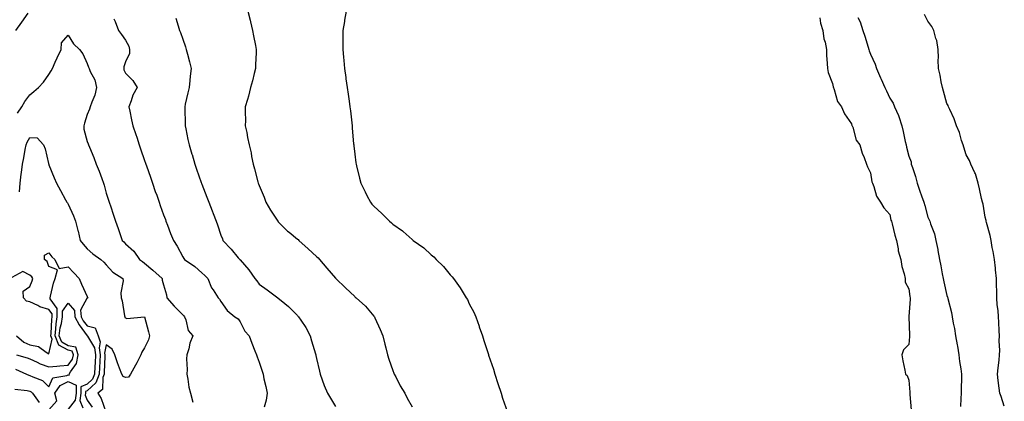
# Model space of a CAD drawing. Units: inches. Extents: x 1034483 to 1037123, y 7237178 to 7239818.
# Drawn here: x 1035583 to 1036098, y 7238518 to 7238718 of the extents above; entities that cross this region are included whole.
import ezdxf

# ---------------------------------------------------------------- set-up
doc = ezdxf.new("R2010")
doc.units = ezdxf.units.IN
doc.header["$MEASUREMENT"] = 0
doc.layers.add('Contour_10347237', color=7, linetype='Continuous', true_color=0xfa6899)

msp = doc.modelspace()

# ---------------------------------------------------------------- linework, layer by layer
at = {"layer": 'Contour_10347237'}
for points in [[(1035580.65, 7238711.92, 3050), (1035583.77, 7238716.19, 3050), (1035587.09, 7238720.96, 3050)], [(1035702.19, 7238721.92, 3052), (1035703.32, 7238717.2, 3052), (1035703.52, 7238716.45, 3052), (1035704.61, 7238711.92, 3052), (1035705.16, 7238709.03, 3052), (1035706.06, 7238703.9, 3052), (1035706.43, 7238701.92, 3052), (1035706.45, 7238700.31, 3052), (1035706.12, 7238693.85, 3052), (1035706.12, 7238691.92, 3052), (1035705.47, 7238689.34, 3052), (1035704.5, 7238685.47, 3052), (1035703.58, 7238681.92, 3052), (1035702.46, 7238677.5, 3052), (1035701.9, 7238675.77, 3052), (1035700.78, 7238671.92, 3052), (1035700.75, 7238669.22, 3052), (1035700.84, 7238664.71, 3052), (1035700.8, 7238661.92, 3052), (1035701.53, 7238658.43, 3052), (1035702.03, 7238655.89, 3052), (1035702.91, 7238651.92, 3052), (1035703.89, 7238647.75, 3052), (1035704.12, 7238645.84, 3052), (1035704.89, 7238641.92, 3052), (1035705.61, 7238639.48, 3052), (1035707.35, 7238632.63, 3052), (1035707.54, 7238631.92, 3052), (1035707.7, 7238631.56, 3052), (1035708.05, 7238630.63, 3052), (1035710.63, 7238624.49, 3052), (1035711.57, 7238621.92, 3052), (1035713.93, 7238617.8, 3052), (1035717.46, 7238612.51, 3052), (1035717.84, 7238611.92, 3052), (1035717.93, 7238611.8, 3052), (1035718.05, 7238611.68, 3052), (1035722.97, 7238606.84, 3052), (1035723.81, 7238606.16, 3052), (1035728.05, 7238602.63, 3052), (1035728.44, 7238602.31, 3052), (1035728.83, 7238601.92, 3052), (1035733.64, 7238597.51, 3052), (1035738.05, 7238593.53, 3052), (1035738.89, 7238592.76, 3052), (1035739.65, 7238591.92, 3052), (1035743.56, 7238587.44, 3052), (1035748.05, 7238582.07, 3052), (1035748.13, 7238582, 3052), (1035748.21, 7238581.92, 3052), (1035753.28, 7238577.15, 3052), (1035758.05, 7238572.5, 3052), (1035758.38, 7238572.25, 3052), (1035758.77, 7238571.92, 3052), (1035763.69, 7238567.56, 3052), (1035768.05, 7238562.32, 3052), (1035768.23, 7238562.1, 3052), (1035768.34, 7238561.92, 3052), (1035768.56, 7238561.41, 3052), (1035771.35, 7238555.23, 3052), (1035772.7, 7238551.92, 3052), (1035773.77, 7238547.63, 3052), (1035774.28, 7238545.69, 3052), (1035775.24, 7238541.92, 3052), (1035775.9, 7238539.78, 3052), (1035778.05, 7238533.77, 3052), (1035778.54, 7238532.42, 3052), (1035778.73, 7238531.92, 3052), (1035779.55, 7238530.43, 3052), (1035781.94, 7238525.81, 3052), (1035784.22, 7238521.92, 3052), (1035785.47, 7238519.33, 3052), (1035788.05, 7238514.7, 3052)], [(1035753.58, 7238721.92, 3053), (1035752.78, 7238717.2, 3053), (1035752.66, 7238716.53, 3053), (1035751.88, 7238711.92, 3053), (1035751.88, 7238708.1, 3053), (1035751.82, 7238705.69, 3053), (1035751.78, 7238701.92, 3053), (1035752.17, 7238697.81, 3053), (1035752.31, 7238696.17, 3053), (1035752.7, 7238691.92, 3053), (1035753.36, 7238687.23, 3053), (1035753.48, 7238686.48, 3053), (1035754.16, 7238681.92, 3053), (1035754.65, 7238678.52, 3053), (1035755.16, 7238674.81, 3053), (1035755.57, 7238671.92, 3053), (1035755.82, 7238669.7, 3053), (1035756.51, 7238663.47, 3053), (1035756.68, 7238661.92, 3053), (1035756.8, 7238660.67, 3053), (1035757.48, 7238652.49, 3053), (1035757.54, 7238651.92, 3053), (1035757.58, 7238651.45, 3053), (1035758.05, 7238647.08, 3053), (1035758.67, 7238642.55, 3053), (1035758.75, 7238641.92, 3053), (1035758.99, 7238640.98, 3053), (1035760.61, 7238634.48, 3053), (1035761.21, 7238631.92, 3053), (1035763.56, 7238627.42, 3053), (1035764.48, 7238625.48, 3053), (1035766.25, 7238621.92, 3053), (1035767.09, 7238620.95, 3053), (1035768.05, 7238619.89, 3053), (1035772.21, 7238616.09, 3053), (1035776.19, 7238611.92, 3053), (1035777.25, 7238611.12, 3053), (1035778.05, 7238610.47, 3053), (1035783.03, 7238606.9, 3053), (1035783.44, 7238606.52, 3053), (1035788.05, 7238602.42, 3053), (1035788.34, 7238602.22, 3053), (1035788.66, 7238601.92, 3053), (1035794.18, 7238598.06, 3053), (1035798.05, 7238594.39, 3053), (1035799.44, 7238593.31, 3053), (1035800.67, 7238591.92, 3053), (1035804.46, 7238588.34, 3053), (1035808.05, 7238583.91, 3053), (1035809.03, 7238582.91, 3053), (1035809.75, 7238581.92, 3053), (1035813.23, 7238577.09, 3053), (1035813.73, 7238576.24, 3053), (1035816.43, 7238571.92, 3053), (1035817.01, 7238570.89, 3053), (1035818.05, 7238568.79, 3053), (1035820.41, 7238564.27, 3053), (1035821.41, 7238561.92, 3053), (1035823.15, 7238557.02, 3053), (1035823.25, 7238556.71, 3053), (1035824.91, 7238551.92, 3053), (1035825.71, 7238549.58, 3053), (1035828.05, 7238542.13, 3053), (1035828.11, 7238541.97, 3053), (1035828.11, 7238541.92, 3053), (1035828.15, 7238541.82, 3053), (1035830.63, 7238534.5, 3053), (1035831.41, 7238531.92, 3053), (1035833.05, 7238526.92, 3053), (1035834.63, 7238521.92, 3053), (1035835.49, 7238519.35, 3053), (1035837.97, 7238511.99, 3053)], [(1036098.05, 7238515.09, 3055), (1036096.39, 7238520.25, 3055), (1036095.63, 7238521.92, 3055), (1036095.41, 7238524.55, 3055), (1036094.75, 7238528.62, 3055), (1036094.53, 7238531.92, 3055), (1036094.83, 7238535.15, 3055), (1036095.3, 7238539.18, 3055), (1036095.57, 7238541.92, 3055), (1036095.67, 7238544.3, 3055), (1036095.43, 7238549.31, 3055), (1036095.53, 7238551.92, 3055), (1036095.35, 7238554.62, 3055), (1036095.18, 7238559.04, 3055), (1036094.96, 7238561.92, 3055), (1036094.75, 7238565.22, 3055), (1036094.38, 7238568.25, 3055), (1036094.16, 7238571.92, 3055), (1036094.07, 7238575.91, 3055), (1036094.05, 7238577.91, 3055), (1036093.91, 7238581.92, 3055), (1036093.46, 7238586.51, 3055), (1036093.44, 7238587.31, 3055), (1036092.91, 7238591.92, 3055), (1036092.25, 7238596.11, 3055), (1036091.78, 7238598.19, 3055), (1036091.12, 7238601.92, 3055), (1036090.63, 7238604.49, 3055), (1036088.67, 7238611.3, 3055), (1036088.54, 7238611.92, 3055), (1036088.48, 7238612.34, 3055), (1036088.05, 7238614.05, 3055), (1036086.96, 7238620.84, 3055), (1036086.64, 7238621.92, 3055), (1036086.17, 7238623.8, 3055), (1036085.1, 7238628.97, 3055), (1036084.3, 7238631.92, 3055), (1036082.93, 7238636.79, 3055), (1036082.62, 7238637.36, 3055), (1036080.61, 7238641.92, 3055), (1036079.91, 7238643.78, 3055), (1036078.05, 7238646.8, 3055), (1036076.94, 7238650.81, 3055), (1036076.53, 7238651.92, 3055), (1036075.73, 7238654.25, 3055), (1036074.57, 7238658.44, 3055), (1036073.03, 7238661.92, 3055), (1036071.74, 7238665.6, 3055), (1036069.51, 7238670.46, 3055), (1036068.91, 7238671.92, 3055), (1036068.67, 7238672.54, 3055), (1036068.05, 7238673.68, 3055), (1036066.23, 7238680.1, 3055), (1036065.67, 7238681.92, 3055), (1036065.02, 7238684.96, 3055), (1036064.51, 7238688.38, 3055), (1036063.6, 7238691.92, 3055), (1036063.52, 7238696.46, 3055), (1036063.6, 7238697.46, 3055), (1036063.48, 7238701.92, 3055), (1036062.68, 7238706.55, 3055), (1036062.25, 7238707.73, 3055), (1036061.21, 7238711.92, 3055), (1036060.14, 7238714.02, 3055), (1036058.05, 7238716.69, 3055), (1036056.31, 7238720.19, 3055)], [(1035632.07, 7238717.91, 3050), (1035632.64, 7238716.51, 3050), (1035634.4, 7238711.92, 3050), (1035635.94, 7238709.8, 3050), (1035638.05, 7238706.86, 3050), (1035639.81, 7238703.68, 3050), (1035640.26, 7238701.92, 3050), (1035640.22, 7238699.74, 3050), (1035638.05, 7238695.43, 3050), (1035637.17, 7238692.81, 3050), (1035637.19, 7238691.92, 3050), (1035637.31, 7238691.18, 3050), (1035638.05, 7238689.46, 3050), (1035641.86, 7238685.73, 3050), (1035644.16, 7238681.92, 3050), (1035642.01, 7238677.96, 3050), (1035641.08, 7238674.95, 3050), (1035639.85, 7238671.92, 3050), (1035640.37, 7238669.61, 3050), (1035641.21, 7238665.08, 3050), (1035641.96, 7238661.92, 3050), (1035643.5, 7238657.37, 3050), (1035643.95, 7238656.01, 3050), (1035645.34, 7238651.92, 3050), (1035646.02, 7238649.89, 3050), (1035648.05, 7238643.81, 3050), (1035648.52, 7238642.4, 3050), (1035648.67, 7238641.92, 3050), (1035649.03, 7238640.95, 3050), (1035651.1, 7238634.97, 3050), (1035652.15, 7238631.92, 3050), (1035653.69, 7238627.56, 3050), (1035654.42, 7238625.55, 3050), (1035655.71, 7238621.92, 3050), (1035656.33, 7238620.19, 3050), (1035658.05, 7238615.34, 3050), (1035658.95, 7238612.82, 3050), (1035659.26, 7238611.92, 3050), (1035660.04, 7238609.93, 3050), (1035661.72, 7238605.58, 3050), (1035663.19, 7238601.92, 3050), (1035665.06, 7238598.93, 3050), (1035668.05, 7238593.36, 3050), (1035668.6, 7238592.47, 3050), (1035669.03, 7238591.92, 3050), (1035674.42, 7238588.29, 3050), (1035678.05, 7238584.9, 3050), (1035679.65, 7238583.52, 3050), (1035681.14, 7238581.92, 3050), (1035683.19, 7238577.06, 3050), (1035683.91, 7238576.06, 3050), (1035686.59, 7238571.92, 3050), (1035687.33, 7238571.19, 3050), (1035688.05, 7238569.86, 3050), (1035691.27, 7238565.13, 3050), (1035695.41, 7238561.92, 3050), (1035697.01, 7238560.88, 3050), (1035698.05, 7238559.27, 3050), (1035700.59, 7238554.46, 3050), (1035702.85, 7238551.92, 3050), (1035704.2, 7238548.07, 3050), (1035705.82, 7238544.15, 3050), (1035706.68, 7238541.92, 3050), (1035707.03, 7238540.89, 3050), (1035708.05, 7238538.24, 3050), (1035709.59, 7238533.47, 3050), (1035710.08, 7238531.92, 3050), (1035710.57, 7238529.4, 3050), (1035711.57, 7238525.45, 3050), (1035712.17, 7238521.92, 3050), (1035711.78, 7238518.19, 3050), (1035710.73, 7238514.59, 3050)], [(1035664.4, 7238718.28, 3051), (1035665.63, 7238714.33, 3051), (1035666.43, 7238711.92, 3051), (1035666.88, 7238710.75, 3051), (1035668.05, 7238707.35, 3051), (1035669.48, 7238703.34, 3051), (1035669.91, 7238701.92, 3051), (1035670.51, 7238699.46, 3051), (1035671.59, 7238695.45, 3051), (1035672.42, 7238691.92, 3051), (1035671.98, 7238688, 3051), (1035671.84, 7238685.71, 3051), (1035671.45, 7238681.92, 3051), (1035670.8, 7238679.16, 3051), (1035669.38, 7238673.26, 3051), (1035669.07, 7238671.92, 3051), (1035669.07, 7238670.89, 3051), (1035669.3, 7238663.17, 3051), (1035669.3, 7238661.92, 3051), (1035669.63, 7238660.34, 3051), (1035670.8, 7238654.68, 3051), (1035671.35, 7238651.92, 3051), (1035672.89, 7238647.08, 3051), (1035672.97, 7238646.85, 3051), (1035674.4, 7238641.92, 3051), (1035675.34, 7238639.21, 3051), (1035677.76, 7238632.21, 3051), (1035677.85, 7238631.92, 3051), (1035677.91, 7238631.78, 3051), (1035678.05, 7238631.37, 3051), (1035680.67, 7238624.54, 3051), (1035681.74, 7238621.92, 3051), (1035683.5, 7238617.37, 3051), (1035684.01, 7238615.95, 3051), (1035685.51, 7238611.92, 3051), (1035686.23, 7238610.11, 3051), (1035688.05, 7238604.64, 3051), (1035688.79, 7238602.66, 3051), (1035689.03, 7238601.92, 3051), (1035693.48, 7238597.35, 3051), (1035697.15, 7238592.82, 3051), (1035697.89, 7238591.92, 3051), (1035697.97, 7238591.83, 3051), (1035698.05, 7238591.71, 3051), (1035702.58, 7238586.45, 3051), (1035705.84, 7238581.92, 3051), (1035706.8, 7238580.68, 3051), (1035708.05, 7238578.96, 3051), (1035712.25, 7238576.11, 3051), (1035717.76, 7238571.92, 3051), (1035717.91, 7238571.79, 3051), (1035718.05, 7238571.69, 3051), (1035719.55, 7238570.41, 3051), (1035723.36, 7238567.23, 3051), (1035728.05, 7238562.59, 3051), (1035728.36, 7238562.24, 3051), (1035728.67, 7238561.92, 3051), (1035729.79, 7238560.19, 3051), (1035732.41, 7238556.28, 3051), (1035734.73, 7238551.92, 3051), (1035735.51, 7238549.38, 3051), (1035737.5, 7238542.48, 3051), (1035737.66, 7238541.92, 3051), (1035737.74, 7238541.61, 3051), (1035738.05, 7238540.05, 3051), (1035739.59, 7238533.46, 3051), (1035739.96, 7238531.92, 3051), (1035741.08, 7238528.88, 3051), (1035742.05, 7238525.92, 3051), (1035743.75, 7238521.92, 3051), (1035745.39, 7238519.26, 3051), (1035748.05, 7238514.88, 3051)], [(1036001.51, 7238718.46, 3054), (1036001.84, 7238715.71, 3054), (1036003.11, 7238711.92, 3054), (1036003.6, 7238707.48, 3054), (1036004.28, 7238705.7, 3054), (1036004.94, 7238701.92, 3054), (1036005.06, 7238698.94, 3054), (1036005.41, 7238694.55, 3054), (1036005.53, 7238691.92, 3054), (1036005.94, 7238689.8, 3054), (1036008.05, 7238684.08, 3054), (1036008.42, 7238682.29, 3054), (1036008.97, 7238680.99, 3054), (1036010.78, 7238674.65, 3054), (1036012.8, 7238671.92, 3054), (1036014.38, 7238668.25, 3054), (1036018.05, 7238662.9, 3054), (1036018.28, 7238662.16, 3054), (1036018.44, 7238661.92, 3054), (1036018.73, 7238661.24, 3054), (1036020.59, 7238654.47, 3054), (1036022.39, 7238651.92, 3054), (1036023.69, 7238647.57, 3054), (1036024.71, 7238645.27, 3054), (1036025.92, 7238641.92, 3054), (1036026.49, 7238640.36, 3054), (1036028.05, 7238637.24, 3054), (1036028.75, 7238632.61, 3054), (1036029.07, 7238631.92, 3054), (1036029.79, 7238630.19, 3054), (1036031.21, 7238625.08, 3054), (1036033.28, 7238621.92, 3054), (1036035.02, 7238618.89, 3054), (1036038.05, 7238615.43, 3054), (1036038.71, 7238612.59, 3054), (1036039.05, 7238611.92, 3054), (1036039.42, 7238610.56, 3054), (1036040.75, 7238604.61, 3054), (1036041.57, 7238601.92, 3054), (1036042.48, 7238597.49, 3054), (1036042.58, 7238596.46, 3054), (1036043.83, 7238591.92, 3054), (1036044.48, 7238588.34, 3054), (1036045.61, 7238584.36, 3054), (1036046.12, 7238581.92, 3054), (1036046.21, 7238580.08, 3054), (1036048.05, 7238576.48, 3054), (1036048.62, 7238572.49, 3054), (1036048.75, 7238571.92, 3054), (1036048.81, 7238571.16, 3054), (1036048.13, 7238562, 3054), (1036048.13, 7238561.92, 3054), (1036048.15, 7238561.82, 3054), (1036048.36, 7238552.23, 3054), (1036048.4, 7238551.92, 3054), (1036048.42, 7238551.55, 3054), (1036048.05, 7238547.38, 3054), (1036045.35, 7238544.62, 3054), (1036044.46, 7238541.92, 3054), (1036045, 7238538.87, 3054), (1036045.98, 7238533.98, 3054), (1036046.37, 7238531.92, 3054), (1036047.25, 7238531.12, 3054), (1036048.05, 7238528.8, 3054), (1036048.6, 7238522.46, 3054), (1036048.6, 7238521.92, 3054), (1036048.67, 7238521.3, 3054), (1036049.36, 7238513.23, 3054)], [(1036021.31, 7238718.65, 3055), (1036022.56, 7238716.42, 3055), (1036024.09, 7238711.92, 3055), (1036025, 7238708.86, 3055), (1036026.82, 7238703.16, 3055), (1036027.19, 7238701.92, 3055), (1036027.39, 7238701.27, 3055), (1036028.05, 7238699.52, 3055), (1036030.39, 7238694.26, 3055), (1036031.16, 7238691.92, 3055), (1036033.26, 7238687.13, 3055), (1036033.56, 7238686.41, 3055), (1036035.45, 7238681.92, 3055), (1036036.31, 7238680.18, 3055), (1036038.05, 7238676.49, 3055), (1036039.92, 7238673.8, 3055), (1036040.63, 7238671.92, 3055), (1036042.66, 7238667.32, 3055), (1036042.93, 7238666.79, 3055), (1036044.5, 7238661.92, 3055), (1036045.14, 7238659.01, 3055), (1036046.21, 7238653.77, 3055), (1036046.6, 7238651.92, 3055), (1036046.86, 7238650.73, 3055), (1036048.05, 7238646.06, 3055), (1036049.22, 7238643.09, 3055), (1036049.38, 7238641.92, 3055), (1036049.94, 7238640.04, 3055), (1036051.59, 7238635.45, 3055), (1036052.42, 7238631.92, 3055), (1036053.91, 7238627.78, 3055), (1036054.75, 7238625.22, 3055), (1036055.88, 7238621.92, 3055), (1036056.39, 7238620.27, 3055), (1036058.05, 7238614.09, 3055), (1036058.75, 7238612.63, 3055), (1036058.99, 7238611.92, 3055), (1036059.38, 7238610.6, 3055), (1036061.51, 7238605.37, 3055), (1036062.25, 7238601.92, 3055), (1036063.21, 7238597.07, 3055), (1036063.25, 7238596.71, 3055), (1036064.14, 7238591.92, 3055), (1036064.81, 7238588.67, 3055), (1036065.51, 7238584.45, 3055), (1036066, 7238581.92, 3055), (1036066.35, 7238580.23, 3055), (1036068.05, 7238573.04, 3055), (1036068.36, 7238572.24, 3055), (1036068.44, 7238571.92, 3055), (1036068.54, 7238571.43, 3055), (1036070.37, 7238564.23, 3055), (1036070.78, 7238561.92, 3055), (1036071.37, 7238558.59, 3055), (1036071.92, 7238555.79, 3055), (1036072.58, 7238551.92, 3055), (1036073.4, 7238547.27, 3055), (1036073.5, 7238546.47, 3055), (1036074.24, 7238541.92, 3055), (1036074.65, 7238538.52, 3055), (1036075.3, 7238534.67, 3055), (1036075.65, 7238531.92, 3055), (1036075.71, 7238529.58, 3055), (1036075.47, 7238524.5, 3055), (1036075.53, 7238521.92, 3055), (1036075.3, 7238519.17, 3055), (1036075.08, 7238514.9, 3055)], [(1035581.49, 7238668.48, 3049), (1035583.81, 7238671.92, 3049), (1035585.35, 7238674.61, 3049), (1035588.05, 7238678.16, 3049), (1035590.12, 7238679.84, 3049), (1035592.62, 7238681.92, 3049), (1035595.16, 7238684.82, 3049), (1035598.05, 7238688.85, 3049), (1035599.26, 7238690.71, 3049), (1035599.83, 7238691.92, 3049), (1035601.37, 7238695.24, 3049), (1035602.42, 7238697.55, 3049), (1035604.48, 7238701.92, 3049), (1035604.57, 7238705.4, 3049), (1035608.05, 7238709.37, 3049), (1035610.92, 7238704.8, 3049), (1035614.1, 7238701.92, 3049), (1035615.69, 7238699.57, 3049), (1035618.05, 7238694.58, 3049), (1035618.71, 7238692.59, 3049), (1035619.05, 7238691.92, 3049), (1035619.65, 7238690.33, 3049), (1035622.09, 7238685.96, 3049), (1035622.91, 7238681.92, 3049), (1035622, 7238677.98, 3049), (1035620.43, 7238674.31, 3049), (1035619.67, 7238671.92, 3049), (1035619.34, 7238670.63, 3049), (1035618.05, 7238667.87, 3049), (1035616.72, 7238663.26, 3049), (1035616.25, 7238661.92, 3049), (1035616.25, 7238660.13, 3049), (1035618.05, 7238653.77, 3049), (1035618.58, 7238652.46, 3049), (1035618.79, 7238651.92, 3049), (1035619.28, 7238650.69, 3049), (1035621.45, 7238645.31, 3049), (1035622.76, 7238641.92, 3049), (1035624.36, 7238638.23, 3049), (1035625.65, 7238634.32, 3049), (1035626.55, 7238631.92, 3049), (1035626.96, 7238630.82, 3049), (1035628.05, 7238626.66, 3049), (1035629.2, 7238623.07, 3049), (1035629.61, 7238621.92, 3049), (1035630.39, 7238619.58, 3049), (1035631.72, 7238615.58, 3049), (1035632.93, 7238611.92, 3049), (1035634.22, 7238608.09, 3049), (1035635.45, 7238604.52, 3049), (1035636.33, 7238601.92, 3049), (1035637.29, 7238601.17, 3049), (1035638.05, 7238600.12, 3049), (1035642.48, 7238596.35, 3049), (1035645.49, 7238591.92, 3049), (1035647.03, 7238590.91, 3049), (1035648.05, 7238590.05, 3049), (1035652.42, 7238586.29, 3049), (1035657.23, 7238581.92, 3049), (1035657.29, 7238581.17, 3049), (1035658.05, 7238578.73, 3049), (1035659.51, 7238573.38, 3049), (1035659.73, 7238571.92, 3049), (1035663.58, 7238567.45, 3049), (1035668.05, 7238562.93, 3049), (1035668.56, 7238562.43, 3049), (1035668.97, 7238561.92, 3049), (1035669.63, 7238560.34, 3049), (1035670.92, 7238554.78, 3049), (1035673.34, 7238551.92, 3049), (1035671.82, 7238548.14, 3049), (1035671.19, 7238545.06, 3049), (1035670.24, 7238541.92, 3049), (1035670, 7238539.97, 3049), (1035670.43, 7238534.29, 3049), (1035670.22, 7238531.92, 3049), (1035670.78, 7238529.2, 3049), (1035671.27, 7238525.14, 3049), (1035672.09, 7238521.92, 3049), (1035673.3, 7238517.18, 3049)], [(1035582.54, 7238627.42, 3048), (1035582.93, 7238631.92, 3048), (1035583.42, 7238636.55, 3048), (1035583.64, 7238637.52, 3048), (1035584.22, 7238641.92, 3048), (1035584.87, 7238645.09, 3048), (1035585.63, 7238649.5, 3048), (1035586.1, 7238651.92, 3048), (1035586.68, 7238653.28, 3048), (1035588.05, 7238655.85, 3048), (1035591.84, 7238655.7, 3048), (1035595.2, 7238651.92, 3048), (1035596.08, 7238649.94, 3048), (1035597.78, 7238642.2, 3048), (1035597.85, 7238641.92, 3048), (1035597.93, 7238641.8, 3048), (1035598.05, 7238641.55, 3048), (1035600.76, 7238634.63, 3048), (1035601.92, 7238631.92, 3048), (1035604.12, 7238627.98, 3048), (1035606.76, 7238623.2, 3048), (1035607.48, 7238621.92, 3048), (1035607.68, 7238621.56, 3048), (1035608.05, 7238620.88, 3048), (1035610.96, 7238614.83, 3048), (1035611.92, 7238611.92, 3048), (1035613.17, 7238607.05, 3048), (1035613.25, 7238606.72, 3048), (1035614.4, 7238601.92, 3048), (1035616.02, 7238599.9, 3048), (1035618.05, 7238597.55, 3048), (1035621, 7238594.86, 3048), (1035625.18, 7238591.92, 3048), (1035626.74, 7238590.61, 3048), (1035628.05, 7238589.21, 3048), (1035631.39, 7238585.25, 3048), (1035636.68, 7238581.92, 3048), (1035636.92, 7238580.79, 3048), (1035635.59, 7238574.38, 3048), (1035635.82, 7238571.92, 3048), (1035636.39, 7238570.26, 3048), (1035637.62, 7238562.36, 3048), (1035637.72, 7238561.92, 3048), (1035637.7, 7238561.57, 3048), (1035638.05, 7238561.32, 3048), (1035638.87, 7238561.09, 3048), (1035648.03, 7238561.9, 3048), (1035648.05, 7238561.89, 3048), (1035650.18, 7238554.04, 3048), (1035650.59, 7238551.92, 3048), (1035650.16, 7238549.8, 3048), (1035648.05, 7238545.59, 3048), (1035646.6, 7238543.37, 3048), (1035646.08, 7238541.92, 3048), (1035643.97, 7238537.85, 3048), (1035643.36, 7238536.6, 3048), (1035640.69, 7238531.92, 3048), (1035639.71, 7238530.25, 3048), (1035638.05, 7238530.05, 3048), (1035636.84, 7238530.7, 3048), (1035636.14, 7238531.92, 3048), (1035635.04, 7238534.93, 3048), (1035633.87, 7238537.74, 3048), (1035632.6, 7238541.92, 3048), (1035631.1, 7238544.97, 3048), (1035628.05, 7238547.3, 3048), (1035627.19, 7238542.79, 3048), (1035627.31, 7238541.92, 3048), (1035627.27, 7238541.14, 3048), (1035626.98, 7238533, 3048), (1035626.9, 7238531.92, 3048), (1035626.23, 7238530.1, 3048), (1035626.06, 7238523.91, 3048), (1035623.58, 7238521.92, 3048), (1035625.32, 7238519.19, 3048), (1035627.76, 7238512.21, 3048)], [(1035580.98, 7238541.92, 3047), (1035586.57, 7238540.44, 3047), (1035588.05, 7238539.87, 3047), (1035591.88, 7238538.1, 3047), (1035593.4, 7238537.27, 3047), (1035598.05, 7238535.67, 3047), (1035602.11, 7238535.98, 3047), (1035603.69, 7238536.28, 3047), (1035608.05, 7238536.54, 3047), (1035610.32, 7238539.66, 3047), (1035610.8, 7238541.92, 3047), (1035610.14, 7238544, 3047), (1035608.05, 7238544.41, 3047), (1035603.17, 7238547.05, 3047), (1035601.23, 7238551.92, 3047), (1035601.72, 7238555.58, 3047), (1035601.78, 7238558.18, 3047), (1035602.41, 7238561.92, 3047), (1035602.37, 7238566.24, 3047), (1035598.67, 7238571.3, 3047), (1035598.66, 7238571.92, 3047), (1035598.91, 7238572.77, 3047), (1035600.39, 7238579.57, 3047), (1035601.25, 7238581.92, 3047), (1035602.58, 7238586.45, 3047), (1035598.05, 7238588.17, 3047), (1035597.07, 7238590.93, 3047), (1035595.78, 7238591.92, 3047), (1035595.73, 7238594.25, 3047), (1035598.05, 7238595.46, 3047), (1035599.5, 7238593.37, 3047), (1035601.19, 7238591.92, 3047), (1035603.42, 7238587.29, 3047), (1035608.05, 7238588.11, 3047), (1035611.12, 7238584.99, 3047), (1035613.89, 7238581.92, 3047), (1035615.14, 7238579, 3047), (1035618.05, 7238572.49, 3047), (1035618.25, 7238572.12, 3047), (1035618.34, 7238571.92, 3047), (1035618.23, 7238571.74, 3047), (1035618.05, 7238571.77, 3047), (1035614.61, 7238565.36, 3047), (1035614.92, 7238561.92, 3047), (1035615.98, 7238559.85, 3047), (1035618.05, 7238557.1, 3047), (1035622.21, 7238556.08, 3047), (1035623.83, 7238551.92, 3047), (1035624.91, 7238548.78, 3047), (1035624.3, 7238545.66, 3047), (1035624.87, 7238541.92, 3047), (1035624.67, 7238538.55, 3047), (1035624.55, 7238535.41, 3047), (1035624.36, 7238531.92, 3047), (1035622.66, 7238527.31, 3047), (1035618.05, 7238523.17, 3047), (1035617.17, 7238522.79, 3047), (1035617.17, 7238521.92, 3047), (1035617.05, 7238520.91, 3047), (1035618.05, 7238518.34, 3047), (1035620.69, 7238514.57, 3047)], [(1035580.98, 7238551.92, 3048), (1035584.81, 7238548.67, 3048), (1035588.05, 7238547.21, 3048), (1035592.5, 7238546.38, 3048), (1035596.64, 7238543.32, 3048), (1035598.05, 7238542.6, 3048), (1035599.79, 7238550.17, 3048), (1035599.1, 7238551.92, 3048), (1035599.26, 7238553.13, 3048), (1035599.46, 7238560.51, 3048), (1035599.69, 7238561.92, 3048), (1035599.69, 7238563.55, 3048), (1035598.05, 7238565.79, 3048), (1035593.28, 7238567.14, 3048), (1035592.17, 7238567.81, 3048), (1035588.05, 7238569.71, 3048), (1035586.31, 7238570.18, 3048), (1035584.69, 7238571.92, 3048), (1035584.55, 7238575.42, 3048), (1035588.05, 7238577.77, 3048), (1035589.28, 7238580.69, 3048), (1035589.57, 7238581.92, 3048), (1035589.05, 7238582.91, 3048), (1035588.05, 7238583.76, 3048), (1035584.34, 7238585.63, 3048), (1035578.6, 7238582.48, 3048)], [(1035580.55, 7238534.42, 3046), (1035586.35, 7238531.92, 3046), (1035587.46, 7238531.33, 3046), (1035588.05, 7238531.18, 3046), (1035589.57, 7238530.41, 3046), (1035594.71, 7238528.57, 3046), (1035598.05, 7238525.3, 3046), (1035600.1, 7238529.87, 3046), (1035607.39, 7238531.26, 3046), (1035608.05, 7238531.59, 3046), (1035608.66, 7238531.32, 3046), (1035608.64, 7238531.92, 3046), (1035609.3, 7238533.17, 3046), (1035612.44, 7238537.52, 3046), (1035613.4, 7238541.92, 3046), (1035612.09, 7238545.97, 3046), (1035608.05, 7238546.76, 3046), (1035604.71, 7238548.57, 3046), (1035603.38, 7238551.92, 3046), (1035603.91, 7238556.05, 3046), (1035604.53, 7238558.4, 3046), (1035605.12, 7238561.92, 3046), (1035605.08, 7238564.88, 3046), (1035608.05, 7238569.07, 3046), (1035611.33, 7238565.2, 3046), (1035611.62, 7238561.92, 3046), (1035613.79, 7238557.65, 3046), (1035618.05, 7238551.99, 3046), (1035618.11, 7238551.98, 3046), (1035618.13, 7238551.92, 3046), (1035618.17, 7238551.79, 3046), (1035621.86, 7238545.72, 3046), (1035622.41, 7238541.92, 3046), (1035622.19, 7238537.78, 3046), (1035622.05, 7238535.92, 3046), (1035621.82, 7238531.92, 3046), (1035620.8, 7238529.17, 3046), (1035618.05, 7238526.69, 3046), (1035614.73, 7238525.23, 3046), (1035614.73, 7238521.92, 3046), (1035614.24, 7238518.1, 3046), (1035615.73, 7238514.23, 3046)], [(1035580.18, 7238524.04, 3045), (1035586.62, 7238523.36, 3045), (1035588.05, 7238522.97, 3045), (1035588.75, 7238522.62, 3045), (1035589.46, 7238521.92, 3045), (1035592.93, 7238517.04, 3045)], [(1035598.05, 7238513.18, 3045), (1035602.11, 7238517.86, 3045), (1035601.19, 7238521.92, 3045), (1035603.99, 7238525.98, 3045), (1035608.05, 7238528.03, 3045), (1035612.29, 7238526.15, 3045), (1035612.27, 7238521.92, 3045), (1035611.78, 7238518.18, 3045), (1035608.05, 7238513.48, 3045)]]:
    msp.add_polyline3d(points, dxfattribs=at)

doc.saveas('drawing.dxf')
